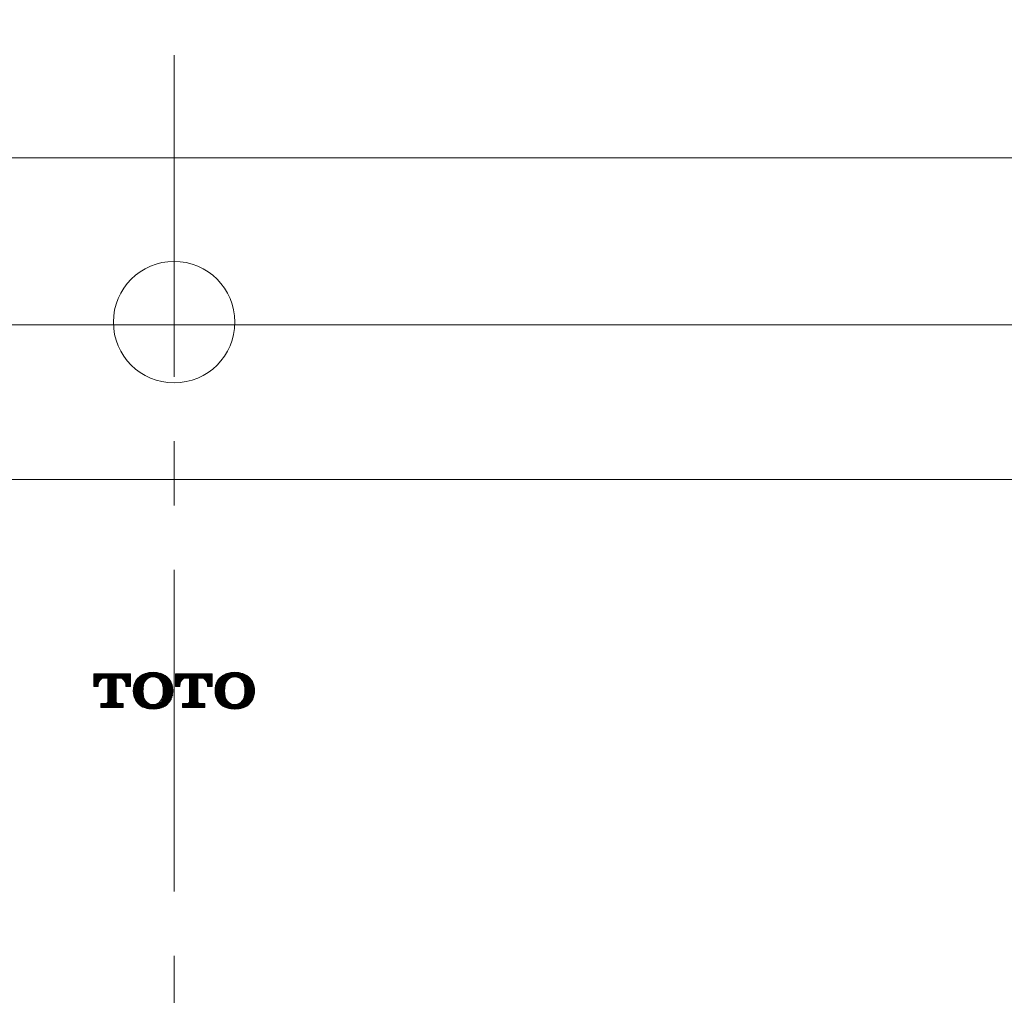
# Model space of a CAD drawing. Units: inches. Extents: x -285 to -5, y -1 to 205.
# Drawn here: x -208 to -193, y 83 to 99 of the extents above; entities that cross this region are included whole.
import ezdxf

# ---------------------------------------------------------------- set-up
doc = ezdxf.new("R2010")
doc.units = ezdxf.units.IN
doc.header["$LTSCALE"] = 4
doc.header["$MEASUREMENT"] = 0
for name, pattern in [('CENTER', [2, 1.25, -0.25, 0.25, -0.25]), ('DASHDOT', [1, 0.5, -0.25, 0, -0.25]), ('PHANTOM', [2.5, 1.25, -0.25, 0.25, -0.25, 0.25, -0.25])]:
    doc.linetypes.add(name, pattern=pattern)
doc.layers.get('0').update_dxf_attribs({"lineweight": 15})
for name, color, linetype, lineweight in [('AIR', 7, 'PHANTOM', 20), ('body2', 7, 'Continuous', 15), ('CENTER', 7, 'CENTER', 13), ('COUNTER', 7, 'DASHDOT', 13)]:
    doc.layers.add(name, color=color, linetype=linetype, lineweight=lineweight)

msp = doc.modelspace()

# ---------------------------------------------------------------- linework, layer by layer
at = {"ltscale": 0.3}
for p, q in [((-207.018, 88.476), (-207.018, 88.279)), ((-207.018, 88.476), (-206.448, 88.476)), ((-206.448, 88.476), (-206.448, 88.279)), ((-205.748, 88.476), (-205.748, 88.279)), ((-205.748, 88.476), (-205.178, 88.476)), ((-205.178, 88.476), (-205.178, 88.279)), ((-206.799, 88.41), (-206.847, 88.41)), ((-206.799, 88.41), (-206.799, 88.047)), ((-206.667, 88.41), (-206.667, 88.047)), ((-206.667, 88.41), (-206.619, 88.41)), ((-205.529, 88.41), (-205.577, 88.41)), ((-205.529, 88.41), (-205.529, 88.047)), ((-205.397, 88.41), (-205.397, 88.047)), ((-205.397, 88.41), (-205.349, 88.41)), ((-206.948, 88.279), (-207.018, 88.279)), ((-206.948, 88.279), (-206.947, 88.306)), ((-206.518, 88.279), (-206.519, 88.306)), ((-206.518, 88.279), (-206.448, 88.279)), ((-205.678, 88.279), (-205.748, 88.279)), ((-205.678, 88.279), (-205.677, 88.306)), ((-205.248, 88.279), (-205.249, 88.306)), ((-205.248, 88.279), (-205.178, 88.279)), ((-206.829, 88.016), (-206.908, 88.016)), ((-206.908, 88.016), (-206.908, 87.95)), ((-206.637, 88.016), (-206.558, 88.016)), ((-206.558, 88.016), (-206.558, 87.95)), ((-205.559, 88.016), (-205.638, 88.016)), ((-205.638, 88.016), (-205.638, 87.95)), ((-205.367, 88.016), (-205.288, 88.016)), ((-205.288, 88.016), (-205.288, 87.95)), ((-206.558, 87.95), (-206.908, 87.95)), ((-205.288, 87.95), (-205.638, 87.95))]:
    msp.add_line(p, q, dxfattribs=at)
for p, q in [((-207.018, 88.465), (-207.007, 88.476)), ((-207.018, 88.446), (-206.988, 88.476)), ((-207.018, 88.427), (-206.969, 88.476)), ((-207.018, 88.408), (-206.95, 88.476)), ((-207.018, 88.389), (-206.931, 88.476)), ((-207.018, 88.37), (-206.912, 88.476)), ((-207.018, 88.351), (-206.893, 88.476)), ((-207.018, 88.332), (-206.874, 88.476)), ((-207.018, 88.313), (-206.855, 88.476)), ((-207.018, 88.294), (-206.836, 88.476)), ((-206.896, 88.397), (-206.817, 88.476)), ((-206.865, 88.409), (-206.798, 88.476)), ((-206.845, 88.41), (-206.779, 88.476)), ((-206.826, 88.41), (-206.76, 88.476)), ((-206.807, 88.41), (-206.741, 88.476)), ((-206.799, 88.399), (-206.722, 88.476)), ((-206.799, 88.38), (-206.703, 88.476)), ((-206.799, 88.361), (-206.684, 88.476)), ((-206.799, 88.342), (-206.665, 88.476)), ((-206.799, 88.323), (-206.646, 88.476)), ((-206.799, 88.304), (-206.627, 88.476)), ((-206.799, 88.285), (-206.608, 88.476)), ((-206.655, 88.41), (-206.589, 88.476)), ((-206.636, 88.41), (-206.57, 88.476)), ((-206.617, 88.41), (-206.551, 88.476)), ((-206.6, 88.409), (-206.532, 88.476)), ((-206.585, 88.404), (-206.513, 88.476)), ((-206.572, 88.398), (-206.494, 88.476)), ((-206.56, 88.391), (-206.475, 88.476)), ((-206.55, 88.382), (-206.456, 88.476)), ((-206.541, 88.372), (-206.448, 88.465)), ((-206.396, 88.202), (-206.1, 88.498)), ((-206.396, 88.221), (-206.12, 88.497)), ((-206.395, 88.241), (-206.141, 88.495)), ((-206.393, 88.262), (-206.163, 88.492)), ((-206.389, 88.285), (-206.188, 88.486)), ((-206.382, 88.311), (-206.214, 88.479)), ((-206.37, 88.342), (-206.245, 88.467)), ((-206.181, 88.398), (-206.081, 88.498)), ((-206.139, 88.421), (-206.063, 88.497)), ((-206.114, 88.427), (-206.045, 88.496)), ((-206.093, 88.429), (-206.028, 88.494)), ((-206.074, 88.428), (-206.012, 88.491)), ((-206.058, 88.426), (-205.996, 88.488)), ((-206.043, 88.422), (-205.981, 88.484)), ((-206.029, 88.417), (-205.966, 88.48)), ((-206.017, 88.41), (-205.952, 88.475)), ((-206.005, 88.403), (-205.938, 88.469)), ((-205.994, 88.395), (-205.926, 88.463)), ((-205.748, 88.469), (-205.741, 88.476)), ((-205.748, 88.452), (-205.723, 88.476)), ((-205.748, 88.434), (-205.706, 88.476)), ((-205.748, 88.416), (-205.688, 88.476)), ((-205.748, 88.399), (-205.67, 88.476)), ((-205.748, 88.381), (-205.653, 88.476)), ((-205.748, 88.363), (-205.635, 88.476)), ((-205.748, 88.346), (-205.617, 88.476)), ((-205.748, 88.328), (-205.6, 88.476)), ((-205.748, 88.31), (-205.582, 88.476)), ((-205.748, 88.293), (-205.564, 88.476)), ((-205.625, 88.398), (-205.547, 88.476)), ((-205.597, 88.408), (-205.529, 88.476)), ((-205.577, 88.41), (-205.511, 88.476)), ((-205.559, 88.41), (-205.494, 88.476)), ((-205.542, 88.41), (-205.476, 88.476)), ((-205.529, 88.406), (-205.458, 88.476)), ((-205.529, 88.388), (-205.441, 88.476)), ((-205.529, 88.37), (-205.423, 88.476)), ((-205.529, 88.353), (-205.405, 88.476)), ((-205.529, 88.335), (-205.388, 88.476)), ((-205.529, 88.317), (-205.37, 88.476)), ((-205.529, 88.3), (-205.352, 88.476)), ((-205.529, 88.282), (-205.335, 88.476)), ((-205.383, 88.41), (-205.317, 88.476)), ((-205.365, 88.41), (-205.299, 88.476)), ((-205.347, 88.41), (-205.281, 88.476)), ((-205.331, 88.409), (-205.264, 88.476)), ((-205.317, 88.405), (-205.246, 88.476)), ((-205.305, 88.4), (-205.228, 88.476)), ((-205.294, 88.393), (-205.211, 88.476)), ((-205.284, 88.385), (-205.193, 88.476)), ((-205.275, 88.376), (-205.178, 88.474)), ((-205.132, 88.202), (-204.835, 88.498)), ((-205.132, 88.219), (-204.854, 88.497)), ((-205.131, 88.238), (-204.873, 88.495)), ((-205.129, 88.257), (-204.894, 88.492)), ((-205.126, 88.278), (-204.916, 88.488)), ((-205.121, 88.301), (-204.94, 88.482)), ((-205.112, 88.328), (-204.966, 88.473)), ((-204.924, 88.392), (-204.818, 88.498)), ((-204.879, 88.419), (-204.801, 88.497)), ((-204.854, 88.426), (-204.784, 88.496)), ((-204.834, 88.429), (-204.768, 88.494)), ((-204.816, 88.429), (-204.753, 88.492)), ((-204.8, 88.427), (-204.738, 88.489)), ((-204.786, 88.424), (-204.724, 88.486)), ((-204.772, 88.42), (-204.71, 88.482)), ((-204.76, 88.414), (-204.696, 88.478)), ((-204.748, 88.408), (-204.683, 88.473)), ((-204.738, 88.401), (-204.671, 88.468)), ((-204.728, 88.394), (-204.659, 88.462)), ((-207.014, 88.279), (-206.93, 88.363)), ((-206.995, 88.279), (-206.943, 88.331)), ((-206.976, 88.279), (-206.946, 88.309)), ((-206.799, 88.266), (-206.667, 88.398)), ((-206.799, 88.247), (-206.667, 88.379)), ((-206.799, 88.228), (-206.667, 88.36)), ((-206.799, 88.209), (-206.667, 88.341)), ((-206.799, 88.19), (-206.667, 88.322)), ((-206.534, 88.36), (-206.448, 88.446)), ((-206.528, 88.347), (-206.448, 88.427)), ((-206.523, 88.333), (-206.448, 88.408)), ((-206.52, 88.317), (-206.448, 88.389)), ((-206.519, 88.299), (-206.448, 88.37)), ((-206.518, 88.281), (-206.448, 88.351)), ((-206.501, 88.279), (-206.448, 88.332)), ((-206.482, 88.279), (-206.448, 88.313)), ((-206.395, 88.184), (-206.208, 88.371)), ((-206.393, 88.167), (-206.231, 88.329)), ((-206.341, 88.39), (-206.293, 88.439)), ((-205.984, 88.386), (-205.913, 88.457)), ((-205.975, 88.376), (-205.901, 88.449)), ((-205.966, 88.365), (-205.89, 88.442)), ((-205.959, 88.354), (-205.879, 88.433)), ((-205.952, 88.341), (-205.869, 88.425)), ((-205.947, 88.328), (-205.859, 88.415)), ((-205.942, 88.313), (-205.85, 88.406)), ((-205.939, 88.298), (-205.841, 88.395)), ((-205.936, 88.281), (-205.833, 88.384)), ((-205.934, 88.264), (-205.826, 88.373)), ((-205.933, 88.247), (-205.818, 88.361)), ((-205.932, 88.229), (-205.812, 88.349)), ((-205.932, 88.191), (-205.8, 88.322)), ((-205.931, 88.21), (-205.806, 88.336)), ((-205.744, 88.279), (-205.661, 88.362)), ((-205.726, 88.279), (-205.673, 88.333)), ((-205.709, 88.279), (-205.676, 88.311)), ((-205.529, 88.264), (-205.397, 88.396)), ((-205.529, 88.247), (-205.397, 88.378)), ((-205.529, 88.229), (-205.397, 88.361)), ((-205.529, 88.211), (-205.397, 88.343)), ((-205.529, 88.194), (-205.397, 88.325)), ((-205.268, 88.366), (-205.178, 88.456)), ((-205.261, 88.355), (-205.178, 88.438)), ((-205.256, 88.342), (-205.178, 88.421)), ((-205.252, 88.329), (-205.178, 88.403)), ((-205.25, 88.313), (-205.178, 88.385)), ((-205.249, 88.297), (-205.178, 88.368)), ((-205.248, 88.28), (-205.178, 88.35)), ((-205.231, 88.279), (-205.178, 88.332)), ((-205.214, 88.279), (-205.178, 88.315)), ((-205.131, 88.185), (-204.938, 88.378)), ((-205.129, 88.169), (-204.965, 88.333)), ((-205.096, 88.362), (-205, 88.457)), ((-204.719, 88.385), (-204.648, 88.456)), ((-204.71, 88.376), (-204.637, 88.449)), ((-204.702, 88.366), (-204.626, 88.442)), ((-204.695, 88.355), (-204.616, 88.434)), ((-204.689, 88.344), (-204.607, 88.426)), ((-204.684, 88.331), (-204.598, 88.418)), ((-204.679, 88.318), (-204.589, 88.409)), ((-204.676, 88.304), (-204.581, 88.399)), ((-204.673, 88.289), (-204.573, 88.39)), ((-204.671, 88.274), (-204.565, 88.379)), ((-204.669, 88.258), (-204.558, 88.369)), ((-204.668, 88.241), (-204.552, 88.357)), ((-204.668, 88.188), (-204.535, 88.321)), ((-204.667, 88.224), (-204.546, 88.346)), ((-204.667, 88.207), (-204.54, 88.333)), ((-206.957, 88.279), (-206.947, 88.289)), ((-206.8, 88.037), (-206.667, 88.17)), ((-206.799, 88.171), (-206.667, 88.303)), ((-206.799, 88.152), (-206.667, 88.284)), ((-206.799, 88.133), (-206.667, 88.265)), ((-206.799, 88.114), (-206.667, 88.246)), ((-206.799, 88.095), (-206.667, 88.227)), ((-206.799, 88.076), (-206.667, 88.208)), ((-206.799, 88.057), (-206.667, 88.189)), ((-206.463, 88.279), (-206.448, 88.294)), ((-206.391, 88.15), (-206.238, 88.302)), ((-206.387, 88.135), (-206.242, 88.28)), ((-206.383, 88.12), (-206.245, 88.258)), ((-206.379, 88.105), (-206.246, 88.237)), ((-206.373, 88.092), (-206.247, 88.218)), ((-206.367, 88.079), (-206.247, 88.199)), ((-206.361, 88.066), (-206.246, 88.181)), ((-206.354, 88.054), (-206.244, 88.163)), ((-206.08, 87.928), (-205.783, 88.226)), ((-206.06, 87.929), (-205.782, 88.207)), ((-206.039, 87.931), (-205.783, 88.187)), ((-206.017, 87.935), (-205.786, 88.166)), ((-205.966, 88.062), (-205.784, 88.244)), ((-205.946, 88.1), (-205.786, 88.261)), ((-205.94, 88.126), (-205.788, 88.277)), ((-205.936, 88.149), (-205.792, 88.293)), ((-205.933, 88.17), (-205.796, 88.308)), ((-205.691, 88.279), (-205.677, 88.293)), ((-205.534, 88.029), (-205.397, 88.166)), ((-205.529, 88.176), (-205.397, 88.307)), ((-205.529, 88.158), (-205.397, 88.29)), ((-205.529, 88.141), (-205.397, 88.272)), ((-205.529, 88.123), (-205.397, 88.254)), ((-205.529, 88.105), (-205.397, 88.237)), ((-205.529, 88.088), (-205.397, 88.219)), ((-205.529, 88.07), (-205.397, 88.201)), ((-205.529, 88.052), (-205.397, 88.184)), ((-205.196, 88.279), (-205.178, 88.297)), ((-205.178, 88.279), (-205.178, 88.279)), ((-205.127, 88.154), (-204.973, 88.307)), ((-205.124, 88.139), (-204.977, 88.286)), ((-205.12, 88.125), (-204.98, 88.265)), ((-205.116, 88.111), (-204.982, 88.246)), ((-205.112, 88.098), (-204.983, 88.227)), ((-205.106, 88.086), (-204.983, 88.209)), ((-205.101, 88.074), (-204.982, 88.192)), ((-205.094, 88.062), (-204.981, 88.175)), ((-205.087, 88.052), (-204.98, 88.159)), ((-204.822, 87.928), (-204.518, 88.232)), ((-204.804, 87.929), (-204.518, 88.214)), ((-204.785, 87.93), (-204.518, 88.196)), ((-204.764, 87.933), (-204.52, 88.177)), ((-204.743, 87.936), (-204.523, 88.157)), ((-204.694, 88.074), (-204.52, 88.248)), ((-204.68, 88.105), (-204.522, 88.264)), ((-204.675, 88.128), (-204.524, 88.279)), ((-204.671, 88.149), (-204.527, 88.293)), ((-204.669, 88.169), (-204.531, 88.307)), ((-206.908, 88.005), (-206.897, 88.016)), ((-206.908, 87.986), (-206.878, 88.016)), ((-206.908, 87.967), (-206.859, 88.016)), ((-206.906, 87.95), (-206.84, 88.016)), ((-206.887, 87.95), (-206.819, 88.018)), ((-206.868, 87.95), (-206.667, 88.151)), ((-206.849, 87.95), (-206.667, 88.132)), ((-206.83, 87.95), (-206.667, 88.113)), ((-206.811, 87.95), (-206.667, 88.094)), ((-206.792, 87.95), (-206.667, 88.075)), ((-206.773, 87.95), (-206.667, 88.056)), ((-206.754, 87.95), (-206.666, 88.038)), ((-206.735, 87.95), (-206.659, 88.026)), ((-206.716, 87.95), (-206.648, 88.018)), ((-206.697, 87.95), (-206.631, 88.016)), ((-206.678, 87.95), (-206.612, 88.016)), ((-206.659, 87.95), (-206.593, 88.016)), ((-206.64, 87.95), (-206.574, 88.016)), ((-206.621, 87.95), (-206.558, 88.013)), ((-206.346, 88.043), (-206.242, 88.147)), ((-206.338, 88.032), (-206.24, 88.13)), ((-206.329, 88.022), (-206.236, 88.114)), ((-206.32, 88.012), (-206.232, 88.1)), ((-206.31, 88.003), (-206.227, 88.086)), ((-206.3, 87.994), (-206.22, 88.074)), ((-206.289, 87.985), (-206.213, 88.062)), ((-206.278, 87.978), (-206.205, 88.051)), ((-206.266, 87.97), (-206.195, 88.041)), ((-206.254, 87.964), (-206.186, 88.032)), ((-206.241, 87.958), (-206.175, 88.024)), ((-206.228, 87.952), (-206.163, 88.017)), ((-206.214, 87.947), (-206.15, 88.01)), ((-206.199, 87.943), (-206.137, 88.005)), ((-206.117, 87.929), (-206.042, 88.005)), ((-206.099, 87.928), (-206.003, 88.024)), ((-205.993, 87.939), (-205.789, 88.143)), ((-205.967, 87.947), (-205.796, 88.118)), ((-205.937, 87.958), (-205.807, 88.088)), ((-205.892, 87.983), (-205.832, 88.043)), ((-205.638, 88.013), (-205.636, 88.016)), ((-205.638, 87.996), (-205.618, 88.016)), ((-205.638, 87.978), (-205.6, 88.016)), ((-205.638, 87.96), (-205.583, 88.016)), ((-205.631, 87.95), (-205.565, 88.016)), ((-205.613, 87.95), (-205.542, 88.021)), ((-205.595, 87.95), (-205.397, 88.148)), ((-205.578, 87.95), (-205.397, 88.131)), ((-205.56, 87.95), (-205.397, 88.113)), ((-205.542, 87.95), (-205.397, 88.095)), ((-205.525, 87.95), (-205.397, 88.078)), ((-205.507, 87.95), (-205.397, 88.06)), ((-205.489, 87.95), (-205.397, 88.043)), ((-205.472, 87.95), (-205.392, 88.03)), ((-205.454, 87.95), (-205.383, 88.021)), ((-205.436, 87.95), (-205.37, 88.016)), ((-205.419, 87.95), (-205.353, 88.016)), ((-205.401, 87.95), (-205.335, 88.016)), ((-205.383, 87.95), (-205.318, 88.016)), ((-205.366, 87.95), (-205.3, 88.016)), ((-205.348, 87.95), (-205.288, 88.011)), ((-205.08, 88.041), (-204.978, 88.144)), ((-205.073, 88.031), (-204.975, 88.129)), ((-205.064, 88.021), (-204.972, 88.114)), ((-205.056, 88.012), (-204.968, 88.1)), ((-205.047, 88.004), (-204.963, 88.088)), ((-205.038, 87.995), (-204.957, 88.076)), ((-205.028, 87.988), (-204.95, 88.065)), ((-205.017, 87.98), (-204.943, 88.055)), ((-205.007, 87.973), (-204.935, 88.045)), ((-204.995, 87.967), (-204.926, 88.036)), ((-204.984, 87.961), (-204.916, 88.028)), ((-204.972, 87.955), (-204.906, 88.021)), ((-204.959, 87.95), (-204.895, 88.014)), ((-204.945, 87.946), (-204.883, 88.009)), ((-204.932, 87.942), (-204.87, 88.004)), ((-204.856, 87.929), (-204.782, 88.004)), ((-204.839, 87.928), (-204.751, 88.017)), ((-204.72, 87.942), (-204.527, 88.135)), ((-204.695, 87.949), (-204.534, 88.11)), ((-204.665, 87.961), (-204.546, 88.08)), ((-204.618, 87.991), (-204.576, 88.033)), ((-206.602, 87.95), (-206.558, 87.994)), ((-206.583, 87.95), (-206.558, 87.975)), ((-206.564, 87.95), (-206.558, 87.956)), ((-206.184, 87.939), (-206.122, 88.001)), ((-206.168, 87.936), (-206.106, 87.998)), ((-206.152, 87.933), (-206.087, 87.997)), ((-206.135, 87.931), (-206.067, 87.999)), ((-205.33, 87.95), (-205.288, 87.993)), ((-205.313, 87.95), (-205.288, 87.975)), ((-205.295, 87.95), (-205.288, 87.957)), ((-204.918, 87.939), (-204.856, 88)), ((-204.903, 87.936), (-204.84, 87.998)), ((-204.888, 87.933), (-204.824, 87.997)), ((-204.872, 87.931), (-204.805, 87.999))]:
    msp.add_line(p, q)
for centre, radius, start, end in [((-206.143, 88.234), 0.257, 107.463, 167.0511), ((-206.095, 88.082), 0.417, 72.537, 107.463), ((-206.047, 88.234), 0.257, 12.9489, 72.537), ((-204.873, 88.234), 0.257, 107.463, 167.0511), ((-204.825, 88.082), 0.417, 72.537, 107.463), ((-204.777, 88.234), 0.257, 12.9489, 72.537), ((-206.821, 88.301), 0.126, 153.6122, 177.4607), ((-206.847, 88.314), 0.0965, 90, 153.6122), ((-206.619, 88.314), 0.0965, 26.3878, 90), ((-206.645, 88.301), 0.126, 2.5393, 26.3878), ((-206.09, 88.275), 0.157, 141.3962, 168.4513), ((-206.095, 88.279), 0.15, 38.6038, 141.3962), ((-206.1, 88.275), 0.157, 11.5487, 38.6038), ((-205.551, 88.301), 0.126, 153.6122, 177.4607), ((-205.577, 88.314), 0.0965, 90, 153.6122), ((-205.349, 88.314), 0.0965, 26.3878, 90), ((-205.375, 88.301), 0.126, 2.5393, 26.3878), ((-204.82, 88.275), 0.157, 141.3962, 168.4513), ((-204.825, 88.279), 0.15, 38.6038, 141.3962), ((-204.83, 88.275), 0.157, 11.5487, 38.6038), ((-206.051, 88.213), 0.351, 167.0511, 192.9489), ((-205.788, 88.213), 0.465, 168.4513, 191.5487), ((-206.402, 88.213), 0.465, 348.4513, 11.5487), ((-206.139, 88.213), 0.351, 347.0511, 12.9489), ((-204.781, 88.213), 0.351, 167.0511, 192.9489), ((-204.518, 88.213), 0.465, 168.4513, 191.5487), ((-205.132, 88.213), 0.465, 348.4513, 11.5487), ((-204.869, 88.213), 0.351, 347.0511, 12.9489), ((-206.829, 88.047), 0.0307, 270, 0), ((-206.637, 88.047), 0.0307, 180, 270), ((-206.143, 88.192), 0.257, 192.9489, 252.537), ((-206.09, 88.152), 0.157, 191.5487, 218.6038), ((-206.095, 88.147), 0.15, 218.6038, 321.3962), ((-206.1, 88.152), 0.157, 321.3962, 348.4513), ((-206.047, 88.192), 0.257, 287.463, 347.0511), ((-205.559, 88.047), 0.0307, 270, 0), ((-205.367, 88.047), 0.0307, 180, 270), ((-204.873, 88.192), 0.257, 192.9489, 252.537), ((-204.82, 88.152), 0.157, 191.5487, 218.6038), ((-204.825, 88.147), 0.15, 218.6038, 321.3962), ((-204.83, 88.152), 0.157, 321.3962, 348.4513), ((-204.777, 88.192), 0.257, 287.463, 347.0511), ((-206.095, 88.345), 0.417, 252.537, 287.463), ((-204.825, 88.345), 0.417, 252.537, 287.463)]:
    msp.add_arc(centre, radius, start, end, dxfattribs=at)
at = {"layer": 'AIR'}
for start, end in [(90, 270), (270, 90)]:
    msp.add_arc((-205.768, 93.942), 0.944, start, end, dxfattribs=at)
at = {"layer": 'body2'}
for p, q in [((-239.818, 96.498), (-171.718, 96.498)), ((-239.718, 93.898), (-171.818, 93.898)), ((-173.379, 91.498), (-238.157, 91.498))]:
    msp.add_line(p, q, dxfattribs=at)
at = {"layer": 'CENTER'}
msp.add_line((-205.768, 53.094), (-205.768, 113.808), dxfattribs=at)
at = {"layer": 'COUNTER'}
msp.add_line((-157.426, 96.498), (-254.11, 96.498), dxfattribs=at)

doc.saveas('drawing.dxf')
